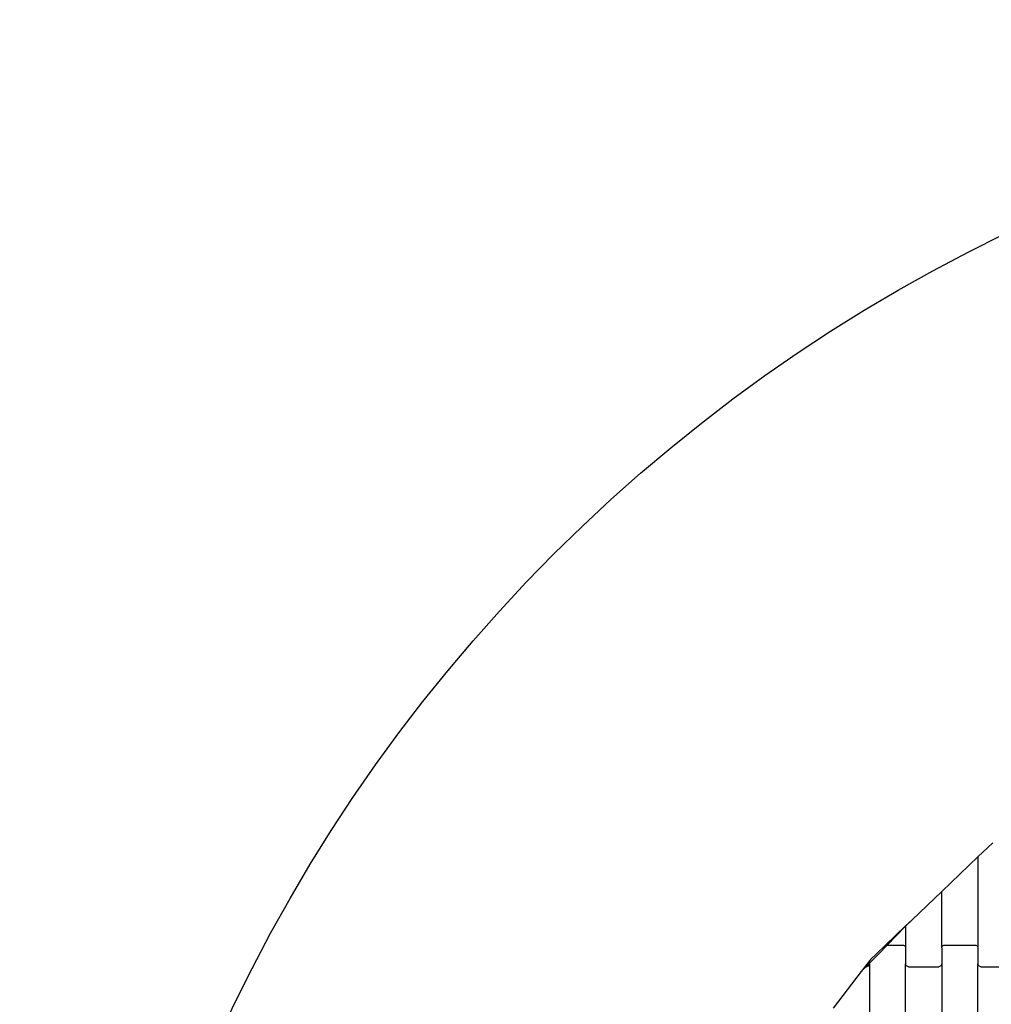
# Model space of a CAD drawing. Units: millimetres. Extents: x 7001 to 12566, y -3494 to 2071.
# Drawn here: x 8610 to 9282, y -219 to 462 of the extents above; entities that cross this region are included whole.
import ezdxf

# ---------------------------------------------------------------- set-up
doc = ezdxf.new("R2010")
doc.units = ezdxf.units.MM
doc.linetypes.add('ACAD_ISO03W100', pattern=[30, 12, -18])
doc.layers.add('1M-T150R', color=7, linetype='Continuous')

msp = doc.modelspace()

# ---------------------------------------------------------------- linework, layer by layer
at = {"color": 2}
for p, q in [((9282.94, -106.95), (9272.61, -116.8)), ((9272.61, -116.8), (9247.61, -140.64)), ((9272.61, -116.8), (9272.61, -179.69)), ((9247.61, -140.64), (9227.09, -160.21)), ((9247.61, -179.69), (9247.61, -140.64)), ((9227.09, -160.21), (9222.61, -164.48)), ((9227.09, -160.21), (9222.61, -164.76)), ((9222.61, -164.48), (9208.76, -177.68)), ((9222.61, -164.76), (9209.92, -177.68)), ((9222.61, -164.48), (9222.61, -164.76)), ((9222.61, -164.76), (9222.61, -179.69)), ((9204.02, -183.68), (9197.61, -190.21)), ((9202.47, -183.68), (9198.3, -187.65)), ((9208.76, -177.68), (9202.47, -183.68)), ((9209.92, -177.68), (9204.02, -183.68)), ((9208.76, -177.68), (9209.92, -177.68)), ((9209.92, -177.68), (9220.61, -177.68)), ((9220.61, -177.68), (9221.13, -177.75)), ((9221.13, -177.75), (9221.61, -177.95)), ((9221.61, -177.95), (9222.03, -178.27)), ((9222.03, -178.27), (9222.34, -178.69)), ((9222.34, -178.69), (9222.54, -179.17)), ((9222.54, -179.17), (9222.61, -179.69)), ((9222.61, -179.69), (9222.61, -190.67)), ((9247.61, -179.69), (9247.68, -179.17)), ((9247.61, -179.69), (9247.61, -190.67)), ((9247.68, -179.17), (9247.88, -178.69)), ((9247.88, -178.69), (9248.2, -178.27)), ((9248.2, -178.27), (9248.61, -177.95)), ((9248.61, -177.95), (9249.09, -177.75)), ((9249.09, -177.75), (9249.61, -177.68)), ((9249.61, -177.68), (9270.61, -177.68)), ((9270.61, -177.68), (9271.13, -177.75)), ((9271.13, -177.75), (9271.61, -177.95)), ((9271.61, -177.95), (9272.03, -178.27)), ((9272.03, -178.27), (9272.34, -178.69)), ((9272.34, -178.69), (9272.54, -179.17)), ((9272.54, -179.17), (9272.61, -179.69)), ((9272.61, -179.69), (9272.61, -190.67)), ((9197.61, -188.56), (9194.46, -192.68)), ((9197.61, -190.21), (9195.18, -192.68)), ((9198.3, -187.65), (9197.61, -188.56)), ((9197.61, -190.21), (9197.61, -188.56)), ((9197.61, -190.67), (9197.61, -190.21)), ((9191.96, -195.96), (9172.61, -221.3)), ((9195.18, -192.68), (9191.96, -195.96)), ((9194.46, -192.68), (9191.96, -195.96)), ((9194.46, -192.68), (9195.18, -192.68)), ((9195.18, -192.68), (9195.61, -192.68)), ((9196.13, -192.61), (9195.61, -192.68)), ((9196.61, -192.41), (9196.13, -192.61)), ((9197.03, -192.09), (9196.61, -192.41)), ((9197.34, -191.68), (9197.03, -192.09)), ((9197.54, -191.19), (9197.34, -191.68)), ((9197.61, -190.67), (9197.54, -191.19)), ((9197.61, -190.67), (9197.61, -276.69)), ((9222.68, -191.19), (9222.61, -190.67)), ((9222.61, -276.69), (9222.61, -190.67)), ((9222.88, -191.68), (9222.68, -191.19)), ((9223.2, -192.09), (9222.88, -191.68)), ((9223.61, -192.41), (9223.2, -192.09)), ((9224.09, -192.61), (9223.61, -192.41)), ((9224.61, -192.68), (9224.09, -192.61)), ((9224.61, -192.68), (9245.61, -192.68)), ((9246.13, -192.61), (9245.61, -192.68)), ((9246.61, -192.41), (9246.13, -192.61)), ((9247.03, -192.09), (9246.61, -192.41)), ((9247.34, -191.68), (9247.03, -192.09)), ((9247.54, -191.19), (9247.34, -191.68)), ((9247.61, -190.67), (9247.54, -191.19)), ((9247.61, -190.67), (9247.61, -276.69)), ((9272.68, -191.19), (9272.61, -190.67)), ((9272.61, -276.69), (9272.61, -190.67)), ((9272.88, -191.68), (9272.68, -191.19)), ((9273.2, -192.09), (9272.88, -191.68)), ((9273.61, -192.41), (9273.2, -192.09)), ((9274.09, -192.61), (9273.61, -192.41)), ((9274.61, -192.68), (9274.09, -192.61)), ((9274.61, -192.68), (9295.61, -192.68))]:
    msp.add_line(p, q, dxfattribs=at)
at = {"layer": '1M-T150R', "linetype": 'ACAD_ISO03W100', "ltscale": 10}
msp.add_circle((9783.7, -711.68), 2782.63, dxfattribs=at)
at = {"layer": '1M-T150R'}
msp.add_circle((9783.7, -711.68), 1137.47, dxfattribs=at)

doc.saveas('drawing.dxf')
